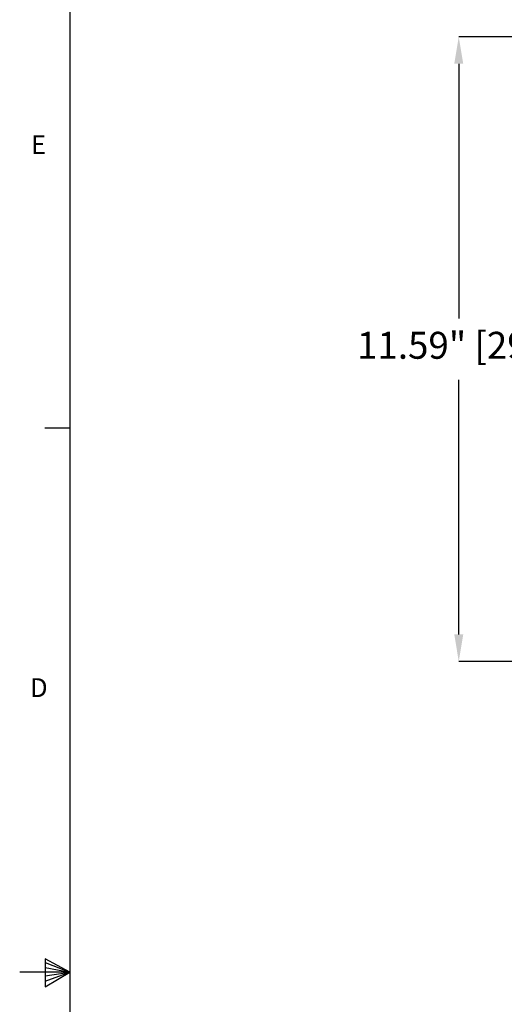
# Model space of a CAD drawing. Units: inches. Extents: x 0 to 290, y 0 to 62.
# Drawn here: x 115 to 124, y 31 to 49 of the extents above; entities that cross this region are included whole.
import ezdxf

# ---------------------------------------------------------------- set-up
doc = ezdxf.new("R2010")
doc.units = ezdxf.units.IN
doc.header["$MEASUREMENT"] = 0
doc.header["$PDSIZE"] = -1
doc.styles.add('Arial', font='ARIALUNI.TTF')
doc.styles.add('SLDTEXTSTYLE0', font='TXT', dxfattribs={"width": 0.75})
doc.dimstyles.new('Atlas', dxfattribs={"dimtxt": 0.5, "dimasz": 0.5, "dimexe": 0, "dimexo": 0.0625, "dimgap": 0.25, "dimtad": 0, "dimtih": 1, "dimtoh": 1, "dimrnd": 1e-09, "dimzin": 12, "dimdsep": 46, "dimtxsty": 'Arial', "dimcen": 0.09, "dimadec": 0, "dimazin": 3, "dimtfac": 1, "dimtofl": 0, "dimtmove": 0, "dimatfit": 3, "dimfxl": 1, "dimfrac": 1, "dimtolj": 1, "dimtzin": 12, "dimarcsym": 0})

# ---------------------------------------------------------------- blocks, each defined once
blk = doc.blocks.new('*D33')
at = {"color": 0, "lineweight": -2, "ltscale": 5, "transparency": 16777216}
for p, q in [((129.333, 48.631), (122.687, 48.631)), ((122.687, 48.131), (122.687, 43.405)), ((122.687, 37.538), (122.687, 42.264)), ((128.527, 37.038), (122.687, 37.038))]:
    blk.add_line(p, q, dxfattribs=at)
at = {"color": 0, "ltscale": 5, "transparency": 16777216}
for points in [[(122.604, 48.131), (122.77, 48.131), (122.687, 48.631)], [(122.604, 37.538), (122.77, 37.538), (122.687, 37.038)]]:
    blk.add_solid(points, dxfattribs=at)
at = {"layer": 'Defpoints', "color": 0, "ltscale": 5, "transparency": 16777216}
for p in [(122.687, 48.631), (129.396, 48.631), (128.59, 37.038)]:
    blk.add_point(p, dxfattribs=at)
at = {"color": 0, "ltscale": 5, "transparency": 16777216, "insert": (122.687, 43.155), "char_height": 0.5, "attachment_point": 2, "style": 'Arial'}
blk.add_mtext('\\A1;11.59" [294]', dxfattribs=at)
blk = doc.blocks.new('Title Block')
at = {"linetype": 'Continuous'}
for p, q in [((0.2517, 14.0048), (0.2517, 0.2263)), ((0.2517, 9.4117), (0.1457, 9.4117)), ((0.1466, 7.1711), (0.1466, 7.0534)), ((0.2517, 7.1156), (0.1466, 7.1711)), ((0.1466, 7.1555), (0.2517, 7.1156)), ((0.2517, 7.1156), (0.0398, 7.1156)), ((0.1466, 7.1352), (0.2517, 7.1156)), ((0.1466, 7.0534), (0.2517, 7.1156)), ((0.1466, 7.0766), (0.2517, 7.1156)), ((0.1466, 7.0993), (0.2517, 7.1156))]:
    blk.add_line(p, q, dxfattribs=at)
at = {"linetype": 'Continuous', "char_height": 0.0795, "attachment_point": 1, "style": 'SLDTEXTSTYLE0'}
for s, insert in [('E', (0.0874, 10.6489)), ('D', (0.0832, 8.356))]:
    blk.add_mtext(s, dxfattribs=dict(at, insert=insert))

msp = doc.modelspace()

# ---------------------------------------------------------------- block references
at = {"xscale": 4.395211285234251, "yscale": 4.395211285234251, "zscale": 4.395211285234251}
msp.add_blockref('Title Block', (114.361, 0), dxfattribs=at)

# ---------------------------------------------------------------- dimensions: what is measured, and where the dimension line sits
at = {"ltscale": 5}
dim = msp.add_linear_dim(base=(122.687, 48.631), p1=(128.59, 37.038), p2=(129.396, 48.631), angle=90, dimstyle='Atlas', override={"dimpost": '"'}, dxfattribs=at)
dim.commit()
dim.dimension.update_dxf_attribs({"geometry": '*D33', "text_midpoint": (122.687, 42.835), "dimtype": 160})

doc.saveas('drawing.dxf')
